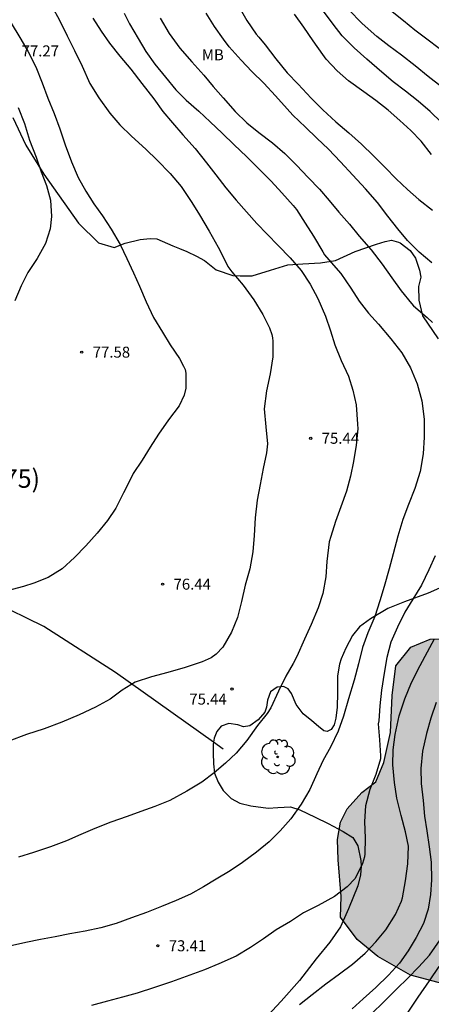
# Model space of a CAD drawing. Units: metres. Extents: x 585544 to 585894, y 4795040 to 4795290.
# Drawn here: x 585810 to 585838, y 4795189 to 4795256 of the extents above; entities that cross this region are included whole.
import ezdxf

# ---------------------------------------------------------------- set-up
doc = ezdxf.new("R2010")
doc.units = ezdxf.units.M
for name, color, linetype in [('020104', 34, 'Continuous'), ('020204', 9, 'Continuous'), ('020308', 9, 'Continuous'), ('070101', 9, 'ALAMBRADA'), ('070104', 3, 'Continuous'), ('080302', 9, 'Continuous'), ('100106', 63, 'Continuous'), ('100202', 3, 'Continuous'), ('100301', 7, 'Continuous'), ('990504', 63, 'Continuous')]:
    doc.layers.add(name, color=color, linetype=linetype)
doc.layers.add('020105', color=24, linetype='Continuous', lineweight=30)
doc.styles.add('ARIAL', font='ARIAL.TTF', dxfattribs={"height": 1})
doc.linetypes.add('ALAMBRADA', pattern='A,1,[203,DONOSTI.shx,S=0.1,R=0,X=0,Y=0],1', length=2)

# ---------------------------------------------------------------- blocks, each defined once
blk = doc.blocks.new('COTAPU')
blk.add_circle((0, 0), 0.075)
blk = doc.blocks.new('ARBOL')
blk.add_circle((0, 0), 0.0587)
for centre, radius, start, end in [((-0.564, 0.381), 0.532, 92.28, 254.58), ((-0.28, 0.855), 0.3, 359.28777, 173.60777), ((0.097, 0.97), 0.21, 23.15651, 160.46651), ((0.438, 0.881), 0.24, 301.57804, 139.32804), ((0.656, 0.288), 0.443, 319.85562, 114.76562), ((-0.091, 0.321), 0.12, 119.14, 310.56), ((0.819, -0.249), 0.383, 235.52754, 62.02753), ((-0.556, -0.339), 0.555, 142.64, 266.54), ((-0.039, -0.384), 0.21, 189.64, 323.88), ((0.299, -0.624), 0.532, 224.67, 0.24), ((-0.301, -0.676), 0.45, 213.78, 295.32)]:
    blk.add_arc(centre, radius, start, end)

msp = doc.modelspace()

# ---------------------------------------------------------------- hatches: boundary and pattern name
at = {"layer": '990504'}
msp.add_hatch(color=256, dxfattribs=at).paths.add_polyline_path([(585839.328, 4795190.215), (585836.759, 4795190.914), (585834.513, 4795192.179), (585833.11, 4795193.34), (585831.959, 4795194.862), (585832.013, 4795196.272), (585831.81, 4795198.785), (585831.767, 4795200.176), (585831.961, 4795201.354), (585832.42, 4795202.268), (585833.426, 4795203.368), (585834.374, 4795204.114), (585834.929, 4795205.434), (585835.389, 4795207.475), (585835.502, 4795210), (585835.756, 4795212.04), (585836.781, 4795213.301), (585838.09, 4795213.847), (585840.035, 4795213.87), (585840.653, 4795213.844), (585841.445, 4795213.662), (585841.87, 4795213.391), (585842.301, 4795212.998), (585842.751, 4795212.392), (585843.156, 4795211.683), (585843.483, 4795210.704), (585843.643, 4795209.827), (585843.757, 4795208.816), (585843.82, 4795207.695), (585843.781, 4795206.703), (585843.54, 4795205.351), (585843.642, 4795204.225), (585844.124, 4795203.155), (585844.87, 4795202.665), (585845.759, 4795202.837), (585846.533, 4795203.402), (585847.364, 4795203.839), (585848.717, 4795204.069), (585850.269, 4795203.971), (585853.031, 4795202.827), (585853.507, 4795202.582), (585855.274, 4795199.887), (585855.49, 4795197.6), (585856.06, 4795195.25), (585856.117, 4795194.29), (585856.387, 4795193.414), (585856.791, 4795192.305), (585856.835, 4795191.372), (585856.724, 4795190.521), (585856.498, 4795189.659), (585855.942, 4795188.648), (585855.136, 4795187.921), (585854.015, 4795187.524), (585852.321, 4795187.294), (585850.099, 4795187.11), (585848.251, 4795187.46), (585847.594, 4795188.073), (585847.37, 4795188.736), (585847.217, 4795189.935), (585846.966, 4795190.341), (585846.361, 4795190.664), (585845.227, 4795190.568), (585844.487, 4795190.312), (585843.386, 4795190.345), (585841.222, 4795190.103)])

# ---------------------------------------------------------------- linework, layer by layer
at = {"layer": '020104', "flags": 128}
for points, elevation in [([(585812.246, 4795257.087), (585812.769, 4795256.13), (585813.297, 4795255.062), (585813.79, 4795254.061), (585814.313, 4795252.984), (585814.845, 4795251.795), (585815.458, 4795250.812), (585816.208, 4795249.761), (585816.892, 4795248.982), (585817.683, 4795248.193), (585818.668, 4795247.312), (585819.432, 4795246.572), (585820.325, 4795245.659), (585821.085, 4795244.764), (585821.808, 4795243.678), (585822.323, 4795242.819), (585822.993, 4795241.72), (585823.615, 4795240.62), (585824.174, 4795239.499), (585824.271, 4795239.294), (585824.542, 4795238.947), (585825.319, 4795238.016), (585826.038, 4795237.032), (585826.673, 4795236.017), (585827.121, 4795235.114), (585827.272, 4795234.66), (585827.325, 4795234.433), (585827.356, 4795234.193), (585827.337, 4795233.121), (585827.171, 4795231.974), (585826.916, 4795230.8), (585826.763, 4795229.59), (585826.877, 4795228.34), (585826.991, 4795227.201), (585826.919, 4795226.565), (585826.691, 4795225.516), (585826.472, 4795224.409), (585826.266, 4795223.337), (585826.14, 4795222.128), (585826.076, 4795220.94), (585825.985, 4795219.819), (585825.779, 4795218.659), (585825.444, 4795217.53), (585825.198, 4795216.423), (585824.93, 4795215.321), (585824.52, 4795214.334), (585823.918, 4795213.298), (585823.477, 4795212.832), (585823.121, 4795212.574), (585822.507, 4795212.299), (585821.354, 4795211.923), (585820.179, 4795211.577), (585819.045, 4795211.281), (585817.946, 4795210.908), (585817.047, 4795210.376), (585816.223, 4795209.741), (585815.23, 4795209.195), (585814.113, 4795208.68), (585812.925, 4795208.188), (585811.728, 4795207.723), (585810.509, 4795207.346), (585809.312, 4795206.894)], 76), ([(585817.185, 4795256.595), (585817.549, 4795255.865), (585818.139, 4795254.863), (585818.663, 4795253.973), (585819.293, 4795253.127), (585820.004, 4795252.232), (585820.727, 4795251.373), (585821.433, 4795250.651), (585822.291, 4795249.907), (585823.055, 4795249.173), (585823.885, 4795248.411), (585824.707, 4795247.614), (585825.538, 4795246.812), (585826.4, 4795245.97), (585827.23, 4795245.12), (585827.968, 4795244.323), (585828.736, 4795243.472), (585828.963, 4795243.187), (585829.566, 4795242.266), (585830.126, 4795241.362), (585830.765, 4795240.307), (585830.885, 4795240.089), (585831.497, 4795239.39), (585831.995, 4795238.833), (585832.679, 4795237.818), (585833.256, 4795236.941), (585833.891, 4795236.113), (585834.57, 4795235.352), (585835.414, 4795234.372), (585836.156, 4795233.415), (585836.759, 4795232.369), (585837.207, 4795231.283), (585837.526, 4795230.126), (585837.689, 4795228.876), (585837.692, 4795227.653), (585837.614, 4795226.51), (585837.416, 4795225.301), (585837.059, 4795224.131), (585836.626, 4795223.042), (585836.233, 4795222.029), (585835.881, 4795220.882), (585835.568, 4795219.677), (585835.291, 4795218.658), (585834.947, 4795217.454), (585834.661, 4795216.475), (585834.321, 4795215.404), (585833.844, 4795214.288), (585833.474, 4795213.292), (585833.196, 4795212.173), (585832.901, 4795211.039), (585832.526, 4795209.785), (585832.178, 4795208.589), (585831.812, 4795207.576), (585831.277, 4795206.478), (585830.782, 4795205.584), (585830.345, 4795204.66), (585829.867, 4795203.588), (585829.279, 4795202.571), (585828.579, 4795201.584), (585827.84, 4795200.753), (585827.096, 4795200.007), (585826.237, 4795199.314), (585825.271, 4795198.604), (585824.421, 4795198.036), (585823.468, 4795197.463), (585822.6, 4795196.935), (585821.71, 4795196.438), (585820.744, 4795196.012), (585819.734, 4795195.586), (585818.71, 4795195.192), (585817.691, 4795194.815), (585816.641, 4795194.438), (585815.582, 4795194.133), (585814.528, 4795193.916), (585813.478, 4795193.731), (585812.468, 4795193.527), (585811.464, 4795193.343), (585810.458, 4795193.144), (585809.346, 4795192.887)], 74), ([(585838.204, 4795239.544), (585837.338, 4795240.279), (585836.556, 4795241.067), (585835.881, 4795241.882), (585835.215, 4795242.745), (585834.5, 4795243.667), (585833.678, 4795244.602), (585832.812, 4795245.533), (585831.977, 4795246.441), (585831.16, 4795247.31), (585830.356, 4795248.067), (585829.574, 4795248.806), (585828.712, 4795249.639), (585828.334, 4795250.066), (585827.517, 4795250.966), (585826.736, 4795251.816), (585825.918, 4795252.614), (585825.172, 4795253.397), (585824.368, 4795254.297), (585823.964, 4795254.836), (585823.37, 4795255.686), (585822.784, 4795256.602)], 72), ([(585824.936, 4795257.214), (585825.578, 4795256.096), (585826.218, 4795255.166), (585826.382, 4795254.952), (585826.831, 4795254.436), (585827.554, 4795253.492), (585828.336, 4795252.521), (585829.078, 4795251.742), (585829.966, 4795250.798), (585830.752, 4795249.997), (585831.654, 4795249.173), (585832.534, 4795248.425), (585833.409, 4795247.654), (585834.226, 4795246.848), (585835.017, 4795246.051), (585835.781, 4795245.294), (585836.55, 4795244.555), (585837.314, 4795243.882), (585838.247, 4795243.138)], 71), ([(585838.88, 4795249.124), (585838.094, 4795249.895), (585837.268, 4795250.603), (585836.415, 4795251.276), (585835.579, 4795251.913), (585834.797, 4795252.568), (585833.767, 4795253.459), (585832.9, 4795254.234), (585832.083, 4795255.044), (585831.461, 4795255.846), (585830.746, 4795256.838)], 69), ([(585838.863, 4795251.578), (585837.97, 4795252.277), (585837.068, 4795253.012), (585836.148, 4795253.734), (585835.282, 4795254.375), (585834.451, 4795254.999), (585833.456, 4795255.894), (585832.51, 4795256.847)], 68), ([(585835.268, 4795256.904), (585836.276, 4795256.093), (585837.054, 4795255.464), (585837.87, 4795254.86), (585838.707, 4795254.21)], 67), ([(585809.47, 4795255.924), (585810.056, 4795254.945), (585810.611, 4795254.01), (585811.152, 4795252.946), (585811.591, 4795251.847), (585811.976, 4795250.806), (585812.406, 4795249.751), (585812.783, 4795248.697), (585813.151, 4795247.606), (585813.585, 4795246.445), (585814.033, 4795245.368), (585814.561, 4795244.438), (585815.111, 4795243.574), (585815.697, 4795242.76), (585816.296, 4795241.86), (585816.904, 4795240.801), (585817.374, 4795239.84), (585817.822, 4795238.869), (585818.244, 4795237.948), (585818.7, 4795236.889), (585819.202, 4795235.808), (585819.796, 4795234.806), (585820.325, 4795233.951), (585820.959, 4795233.025), (585821.248, 4795232.5), (585821.345, 4795232.256), (585821.399, 4795232.02), (585821.393, 4795231.001), (585821.281, 4795230.508), (585820.946, 4795229.796), (585820.216, 4795228.819), (585819.525, 4795227.85), (585818.964, 4795226.952), (585818.406, 4795226.068), (585817.809, 4795225.161), (585817.676, 4795224.917), (585817.14, 4795223.842), (585816.61, 4795222.789), (585816.053, 4795221.944), (585815.34, 4795221.096), (585814.556, 4795220.234), (585813.795, 4795219.421), (585812.953, 4795218.657), (585811.996, 4795218.067), (585811.021, 4795217.663), (585810.3, 4795217.437), (585809.197, 4795217.141)], 77), ([(585819.643, 4795256.27), (585820.251, 4795255.22), (585820.988, 4795254.214), (585821.819, 4795253.283), (585822.631, 4795252.37), (585823.275, 4795251.595), (585823.958, 4795250.812), (585824.767, 4795249.877), (585825.58, 4795249.102), (585826.397, 4795248.456), (585827.317, 4795247.747), (585828.166, 4795247.026), (585828.974, 4795246.22), (585829.751, 4795245.387), (585830.524, 4795244.59), (585831.199, 4795243.802), (585831.852, 4795243.018), (585832.585, 4795242.181), (585833.256, 4795241.375), (585834.06, 4795240.44), (585834.81, 4795239.452), (585835.485, 4795238.526), (585836.12, 4795237.648), (585836.812, 4795236.785), (585836.959, 4795236.611), (585837.897, 4795235.823), (585838.256, 4795235.466)], 73), ([(585809.946, 4795250.164), (585810.38, 4795249.061), (585810.712, 4795247.922), (585811.169, 4795246.76), (585811.519, 4795245.777), (585811.878, 4795244.838), (585812.162, 4795243.837), (585812.223, 4795242.716), (585812.137, 4795241.884), (585811.811, 4795240.861), (585811.236, 4795239.857), (585810.594, 4795238.888), (585810.157, 4795237.986), (585809.716, 4795236.95)], 78), ([(585838.435, 4795219.543), (585838.007, 4795218.578), (585837.503, 4795217.538), (585836.906, 4795216.574), (585836.366, 4795215.694), (585835.858, 4795214.663), (585835.408, 4795213.636), (585835.139, 4795212.604), (585834.947, 4795211.52), (585834.763, 4795210.377), (585834.655, 4795209.297), (585834.587, 4795208.278), (585834.555, 4795208.065), (585834.625, 4795206.975), (585834.708, 4795205.89), (585834.708, 4795205.685), (585834.391, 4795204.6), (585833.963, 4795203.591), (585833.681, 4795202.471), (585833.617, 4795201.408), (585833.647, 4795200.26), (585833.628, 4795199.197), (585833.605, 4795198.984), (585833.476, 4795198.53), (585832.967, 4795197.499), (585832.433, 4795196.935), (585831.556, 4795196.286), (585830.448, 4795195.652), (585829.446, 4795195.15), (585828.556, 4795194.578), (585827.568, 4795193.996), (585826.709, 4795193.384), (585825.818, 4795192.789), (585824.848, 4795192.19), (585823.651, 4795191.675), (585822.672, 4795191.267), (585821.421, 4795190.815), (585820.411, 4795190.438), (585819.25, 4795190.057), (585818.071, 4795189.672), (585817.074, 4795189.39), (585816.037, 4795189.12), (585814.965, 4795188.832)], 73), ([(585829.176, 4795188.896), (585830.044, 4795189.584), (585830.975, 4795190.308), (585831.901, 4795190.983), (585832.791, 4795191.644), (585833.651, 4795192.399), (585834.386, 4795193.186), (585835.067, 4795193.99), (585835.722, 4795195.057), (585836.146, 4795195.968), (585836.2, 4795196.19), (585836.415, 4795197.342), (585836.563, 4795198.498), (585836.618, 4795199.708), (585836.401, 4795200.691), (585836.118, 4795201.817), (585835.826, 4795202.987), (585835.671, 4795204.068), (585835.54, 4795205.26), (585835.563, 4795206.296), (585835.702, 4795207.346), (585835.98, 4795208.609), (585836.355, 4795209.782), (585836.814, 4795210.897), (585837.421, 4795212.062), (585837.925, 4795212.982), (585838.393, 4795213.866)], 72), ([(585838.506, 4795209.517), (585838.148, 4795208.446), (585837.84, 4795207.415), (585837.576, 4795206.192), (585837.463, 4795205.023), (585837.484, 4795203.986), (585837.621, 4795202.83), (585837.699, 4795201.762), (585837.876, 4795200.757), (585838.035, 4795199.671), (585838.162, 4795198.626), (585838.188, 4795197.425), (585838.129, 4795196.42), (585837.967, 4795195.415), (585837.641, 4795194.432), (585837.146, 4795193.472), (585836.598, 4795192.561), (585835.992, 4795191.73), (585835.248, 4795190.895), (585834.393, 4795190.064), (585833.525, 4795189.296), (585832.763, 4795188.603)], 71), ([(585836.587, 4795188.377), (585837.273, 4795189.399), (585838.049, 4795190.515), (585838.704, 4795191.492)], 69)]:
    msp.add_lwpolyline(points, dxfattribs=dict(at, elevation=elevation))
at = {"layer": '020105', "flags": 128}
for points, elevation in [([(585815.047, 4795256.253), (585815.624, 4795255.376), (585816.179, 4795254.544), (585816.885, 4795253.662), (585817.644, 4795252.767), (585818.386, 4795251.788), (585819.203, 4795250.759), (585819.832, 4795249.891), (585820.48, 4795249.107), (585821.2, 4795248.301), (585822.044, 4795247.349), (585822.812, 4795246.369), (585823.447, 4795245.559), (585824.144, 4795244.682), (585824.841, 4795243.84), (585825.539, 4795243.039), (585826.249, 4795242.242), (585826.956, 4795241.498), (585827.72, 4795240.736), (585828.541, 4795239.899), (585829.274, 4795239.035), (585829.896, 4795238.101), (585830.419, 4795237.104), (585830.943, 4795235.898), (585831.279, 4795234.91), (585831.576, 4795233.953), (585832.024, 4795232.885), (585832.525, 4795231.808), (585832.818, 4795230.851), (585833.03, 4795229.85), (585833.139, 4795228.543), (585833.148, 4795228.204), (585833.04, 4795227.106), (585832.869, 4795225.976), (585832.663, 4795224.98), (585832.373, 4795223.949), (585832.002, 4795222.891), (585831.623, 4795221.877), (585831.301, 4795220.855), (585831.194, 4795220.495), (585831.041, 4795219.151), (585830.963, 4795218.111), (585830.762, 4795216.964), (585830.454, 4795215.985), (585829.959, 4795214.857), (585829.499, 4795213.853), (585828.982, 4795212.657), (585828.745, 4795212.186), (585828.224, 4795211.324), (585827.733, 4795210.292), (585827.207, 4795209.159), (585826.962, 4795208.772), (585826.303, 4795207.963), (585825.572, 4795206.937), (585824.841, 4795206.075), (585824.102, 4795205.391), (585823.327, 4795204.716), (585822.49, 4795204.094), (585821.458, 4795203.473), (585820.296, 4795202.843), (585819.272, 4795202.426), (585818.33, 4795202.085), (585817.382, 4795201.739), (585816.279, 4795201.349), (585815.184, 4795200.928), (585814.236, 4795200.515), (585813.239, 4795200.072), (585812.153, 4795199.673), (585810.988, 4795199.27), (585809.96, 4795198.969)], 75), ([(585838.189, 4795246.943), (585837.492, 4795247.86), (585836.786, 4795248.582), (585836.03, 4795249.277), (585835.217, 4795249.98), (585834.382, 4795250.64), (585833.564, 4795251.237), (585832.507, 4795251.981), (585831.738, 4795252.658), (585830.996, 4795253.455), (585830.77, 4795253.771), (585830.104, 4795254.719), (585829.46, 4795255.636), (585828.834, 4795256.531)], 70), ([(585834.137, 4795188.306), (585834.894, 4795189.035), (585835.825, 4795189.976), (585836.568, 4795190.705), (585837.321, 4795191.469), (585838.043, 4795192.264), (585838.787, 4795193.313)], 70)]:
    msp.add_lwpolyline(points, dxfattribs=dict(at, elevation=elevation))
at = {"layer": '070101'}
for points in [[(585823.289, 4795206.819, 75.221), (585816.586, 4795211.572, 76.234), (585811.694, 4795214.712, 76.907), (585808.24, 4795216.401, 77.103), (585804.197, 4795219.208, 77.376), (585795.695, 4795224.533, 78.207), (585789.512, 4795228.43, 78.57), (585780.86, 4795233.833, 78.853), (585772.798, 4795238.827, 78.626)], [(585823.958, 4795206.344, 75.12), (585823.289, 4795206.819, 75.221)]]:
    msp.add_polyline3d(points, dxfattribs=at)
at = {"layer": '070104'}
for points in [[(585809.588, 4795249.474, 78.119), (585810.465, 4795247.587, 78.066), (585811.694, 4795245.612, 77.878), (585814.065, 4795242.253, 77.555), (585815.433, 4795240.906, 77.329), (585816.502, 4795240.591, 77.088), (585817.256, 4795240.904, 76.863), (585818.275, 4795241.141, 76.743), (585818.954, 4795241.216, 76.697), (585819.419, 4795241.19, 76.667), (585820.512, 4795240.711, 76.554), (585820.964, 4795240.522, 76.547), (585821.467, 4795240.32, 76.471), (585822.132, 4795240.005, 76.398), (585822.673, 4795239.703, 76.29), (585823.476, 4795239.073, 76.196), (585824.607, 4795238.695, 76.079), (585825.11, 4795238.669, 75.97), (585825.927, 4795238.668, 75.785), (585827.184, 4795239.043, 75.368), (585828.379, 4795239.406, 75.025), (585829.385, 4795239.493, 74.774), (585830.592, 4795239.554, 74.44), (585831.635, 4795239.704, 74.069), (585832.969, 4795240.318, 73.484), (585834.427, 4795240.832, 72.964), (585835.018, 4795241.019, 72.683), (585835.446, 4795241.094, 72.376), (585835.936, 4795240.955, 72.189), (585836.049, 4795240.918, 72.176), (585836.74, 4795240.389, 72.166), (585837.104, 4795239.873, 72.21), (585837.367, 4795239.055, 72.221), (585837.467, 4795238.578, 72.264), (585837.302, 4795237.924, 72.447), (585837.326, 4795236.994, 72.681), (585837.576, 4795235.925, 72.911), (585838.655, 4795234.352, 73.03)], [(585840.584, 4795218.142, 71.916), (585837.969, 4795216.996, 72.676), (585836.339, 4795216.4, 73.294), (585835.204, 4795215.952, 73.682), (585834.023, 4795215.23, 73.99), (585833.266, 4795214.695, 74.228), (585832.793, 4795214.106, 74.381), (585832.328, 4795213.241, 74.436), (585832.02, 4795212.517, 74.384), (585831.909, 4795212.147, 74.397), (585831.774, 4795211.352, 74.307), (585831.757, 4795210.195, 74.191), (585831.748, 4795209.203, 74.104), (585831.66, 4795208.456, 74.081), (585831.534, 4795208.007, 74.085), (585831.321, 4795207.677, 74.097), (585831.053, 4795207.543, 74.119), (585830.832, 4795207.599, 74.136), (585830.471, 4795207.882, 74.24), (585830.015, 4795208.277, 74.355), (585829.409, 4795208.758, 74.515), (585828.938, 4795209.396, 74.707), (585828.616, 4795210.144, 74.846), (585828.388, 4795210.451, 74.97), (585828.081, 4795210.609, 75.004), (585827.632, 4795210.563, 75.035), (585827.183, 4795210.256, 75.068), (585826.986, 4795209.69, 75.032), (585826.914, 4795209.217, 75.026), (585826.803, 4795208.855, 75.019), (585826.354, 4795208.336, 75.035), (585825.763, 4795207.928, 75.059), (585825.338, 4795207.865, 75.092), (585824.944, 4795208.008, 75.132), (585824.338, 4795208.095, 75.165), (585823.819, 4795207.915, 75.176), (585823.511, 4795207.545, 75.179), (585823.345, 4795207.081, 75.181), (585823.289, 4795206.819, 75.168)], [(585823.289, 4795206.819, 75.168), (585823.258, 4795206.679, 75.162), (585823.265, 4795206.097, 75.111), (585823.296, 4795205.325, 75.051), (585823.366, 4795204.703, 74.981), (585823.609, 4795204.073, 74.855), (585823.955, 4795203.506, 74.732), (585824.505, 4795202.97, 74.602), (585825.095, 4795202.646, 74.476), (585825.851, 4795202.472, 74.366), (585827.031, 4795202.297, 74.172), (585827.693, 4795202.344, 74.029), (585828.543, 4795202.406, 74.007), (585829.196, 4795202.184, 73.994), (585830.242, 4795201.703, 73.772), (585831.131, 4795201.261, 73.539), (585832.162, 4795200.716, 73.335), (585832.815, 4795200.314, 73.211), (585833.145, 4795199.747, 73.102), (585833.348, 4795198.731, 72.975), (585833.371, 4795198.353, 72.942), (585833.347, 4795197.747, 72.861), (585833.157, 4795197.007, 72.84), (585832.525, 4795195.434, 72.763), (585831.973, 4795194.214, 72.681), (585831.231, 4795193.168, 72.585), (585830.317, 4795192.012, 72.436), (585829.165, 4795190.549, 72.318), (585827.912, 4795189.126, 72.231), (585826.714, 4795187.836, 72.096)]]:
    msp.add_polyline3d(points, dxfattribs=at)
at = {"layer": '100106', "elevation": 71.897, "flags": 128}
msp.add_lwpolyline([(585839.328, 4795190.215), (585836.759, 4795190.914), (585834.513, 4795192.179), (585833.11, 4795193.34), (585831.959, 4795194.862), (585832.013, 4795196.272), (585831.81, 4795198.785), (585831.767, 4795200.176), (585831.961, 4795201.354), (585832.42, 4795202.268), (585833.426, 4795203.368), (585834.374, 4795204.114), (585834.929, 4795205.434), (585835.389, 4795207.475), (585835.502, 4795210), (585835.756, 4795212.04), (585836.781, 4795213.301), (585838.09, 4795213.847), (585840.035, 4795213.87)], dxfattribs=at)

# ---------------------------------------------------------------- block references
at = {"layer": '020204', "rotation": 359.9987685839998}
for p in [(585814.288, 4795233.451, 77.581), (585829.933, 4795227.568, 75.437), (585819.811, 4795217.605, 76.441), (585824.556, 4795210.44, 75.439), (585819.484, 4795192.911, 73.412)]:
    msp.add_blockref('COTAPU', p, dxfattribs=at)
at = {"layer": '100202', "rotation": 359.9987685839998}
msp.add_blockref('ARBOL', (585827.677, 4795205.808, 74.453), dxfattribs=at)

# ---------------------------------------------------------------- texts
at = {"layer": '020308', "style": 'ARIAL'}
for s, p in [('77.27', (585810.177, 4795253.649, 77.266)), ('77.58', (585815.038, 4795233.076, 77.579)), ('75.44', (585830.683, 4795227.193, 75.435)), ('76.44', (585820.561, 4795217.23, 76.439)), ('75.44', (585821.638, 4795209.381, 75.437)), ('73.41', (585820.234, 4795192.536, 73.41))]:
    msp.add_text(s, height=0.75, rotation=359.99877, dxfattribs=at).set_placement(p)
at = {"layer": '080302', "style": 'ARIAL'}
msp.add_text('(01375)', height=1.25, rotation=359.99877, dxfattribs=at).set_placement((585805.549, 4795224.188))
at = {"layer": '100301', "style": 'ARIAL'}
msp.add_text('MB', height=0.75, rotation=359.99877, dxfattribs=at).set_placement((585822.493, 4795253.384))

doc.saveas('drawing.dxf')
